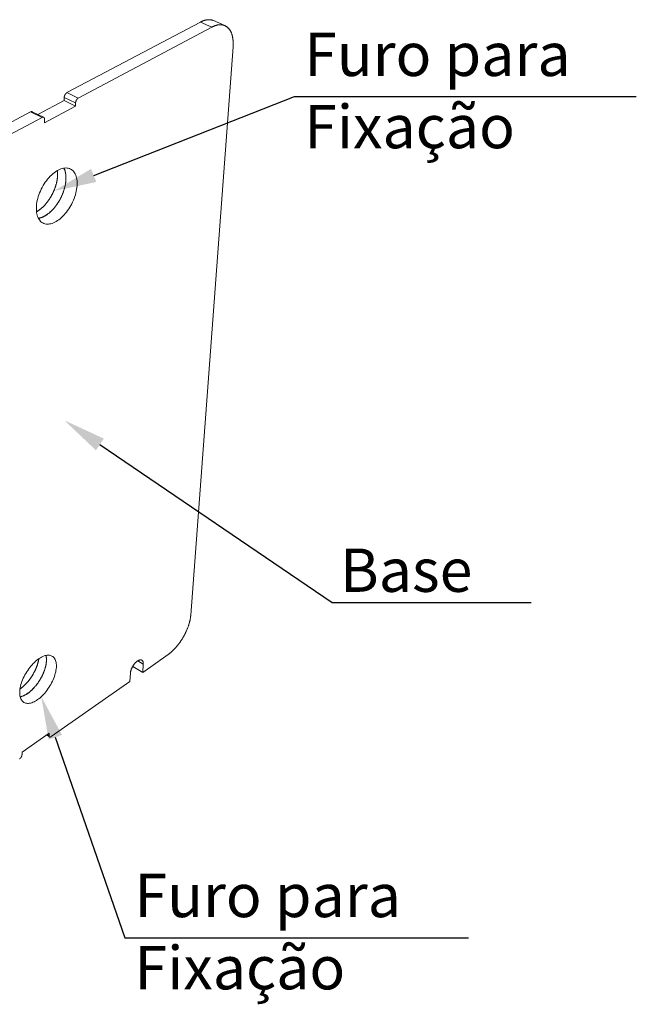
# Model space of a CAD drawing. Units: millimetres. Extents: x 701 to 1153, y 700 to 999.
# Drawn here: x 1024 to 1057, y 906 to 959 of the extents above; entities that cross this region are included whole.
import ezdxf
from ezdxf import colors
from ezdxf.entities.mleader import LeaderData, LeaderLine
from ezdxf.math import Vec2, Vec3

# ---------------------------------------------------------------- set-up
doc = ezdxf.new("R2010")
doc.units = ezdxf.units.MM
doc.styles.get("Standard").update_dxf_attribs({"font": 'Arial.ttf'})

msp = doc.modelspace()

# ---------------------------------------------------------------- linework, layer by layer
at = {"linetype": 'Continuous', "lineweight": 0, "extrusion": (-7.77156e-16, 0.816497, 0.57735)}
for p, q in [((1034.129, 958.821), (1026.975, 955.04)), ((1027.584, 954.748), (1034.735, 958.55)), ((1034.735, 958.55), (1034.129, 958.821)), ((1035.435, 958.627), (1034.831, 958.896)), ((1035.874, 957.501), (1033.604, 927.058)), ((1026.823, 954.612), (1026.83, 954.789)), ((1026.83, 954.789), (1027.438, 954.497)), ((1027.584, 954.748), (1026.975, 955.04)), ((1025.423, 953.869), (1026.823, 954.612)), ((1027.431, 954.319), (1025.767, 953.431)), ((1027.431, 954.319), (1026.823, 954.612)), ((1027.438, 954.497), (1027.431, 954.319)), ((1025.03, 954.012), (1017.152, 949.848)), ((1017.762, 949.526), (1025.639, 953.714)), ((1025.03, 954.012), (1025.639, 953.714)), ((1025.725, 953.722), (1025.115, 954.019)), ((1025.767, 953.431), (1025.773, 953.61)), ((1032.39, 924.956), (1031.034, 924.003)), ((1030.513, 924.322), (1030.515, 924.354)), ((1031.034, 924.003), (1030.513, 924.322)), ((1031.063, 924.448), (1030.773, 924.625)), ((1031.063, 924.448), (1031.034, 924.003)), ((1030.349, 923.522), (1030.376, 923.968)), ((1030.349, 923.522), (1026.131, 920.561)), ((1024.572, 919.726), (1026.023, 920.743)), ((1026.042, 920.544), (1025.883, 920.645)), ((1026.017, 920.61), (1025.92, 920.672)), ((1026.023, 920.743), (1026.017, 920.61)), ((1024.567, 919.593), (1024.572, 919.726))]:
    msp.add_line(p, q, dxfattribs=at)
at = {"linetype": 'Continuous', "lineweight": 0}
for points in [[(1034.831, 958.896), (1034.824, 958.898), (1034.818, 958.901), (1034.812, 958.904), (1034.806, 958.906), (1034.799, 958.909), (1034.793, 958.911), (1034.787, 958.913), (1034.78, 958.915), (1034.774, 958.917), (1034.767, 958.92), (1034.761, 958.922), (1034.754, 958.923), (1034.747, 958.925), (1034.741, 958.927), (1034.734, 958.929), (1034.728, 958.93), (1034.721, 958.932), (1034.714, 958.933), (1034.707, 958.935), (1034.701, 958.936), (1034.694, 958.937), (1034.687, 958.938), (1034.68, 958.939), (1034.673, 958.941), (1034.666, 958.941), (1034.659, 958.942), (1034.652, 958.943), (1034.645, 958.944), (1034.638, 958.944), (1034.631, 958.945), (1034.624, 958.945), (1034.617, 958.946), (1034.61, 958.946), (1034.602, 958.946), (1034.595, 958.947), (1034.588, 958.947), (1034.581, 958.947), (1034.573, 958.947), (1034.566, 958.947), (1034.559, 958.946), (1034.552, 958.946), (1034.544, 958.946), (1034.537, 958.945), (1034.529, 958.945), (1034.522, 958.944), (1034.514, 958.944), (1034.507, 958.943), (1034.499, 958.942), (1034.492, 958.941), (1034.484, 958.94), (1034.477, 958.939), (1034.469, 958.938), (1034.462, 958.937), (1034.454, 958.936), (1034.446, 958.935), (1034.439, 958.933), (1034.431, 958.932), (1034.423, 958.93), (1034.416, 958.929), (1034.408, 958.927), (1034.4, 958.925), (1034.393, 958.923), (1034.385, 958.921), (1034.377, 958.919), (1034.369, 958.917), (1034.361, 958.915), (1034.353, 958.913), (1034.346, 958.911), (1034.338, 958.908), (1034.33, 958.906), (1034.322, 958.903), (1034.314, 958.901), (1034.306, 958.898), (1034.298, 958.895), (1034.29, 958.892), (1034.282, 958.89), (1034.274, 958.887), (1034.266, 958.884), (1034.258, 958.88), (1034.25, 958.877), (1034.242, 958.874), (1034.234, 958.871), (1034.226, 958.867), (1034.218, 958.864), (1034.21, 958.86), (1034.202, 958.857), (1034.194, 958.853), (1034.186, 958.849), (1034.178, 958.845), (1034.17, 958.842), (1034.162, 958.838), (1034.154, 958.834), (1034.146, 958.829), (1034.137, 958.825), (1034.129, 958.821)], [(1034.735, 958.55), (1034.756, 958.561), (1034.777, 958.572), (1034.798, 958.582), (1034.819, 958.591), (1034.84, 958.6), (1034.861, 958.609), (1034.882, 958.617), (1034.902, 958.625), (1034.923, 958.632), (1034.943, 958.638), (1034.964, 958.644), (1034.984, 958.65), (1035.004, 958.655), (1035.024, 958.659), (1035.044, 958.663), (1035.064, 958.667), (1035.084, 958.67), (1035.103, 958.672), (1035.123, 958.674), (1035.142, 958.676), (1035.161, 958.677), (1035.18, 958.677), (1035.199, 958.677), (1035.217, 958.677), (1035.236, 958.676), (1035.254, 958.674), (1035.272, 958.672), (1035.29, 958.669), (1035.308, 958.666), (1035.325, 958.663), (1035.343, 958.659), (1035.36, 958.654), (1035.377, 958.649), (1035.393, 958.643), (1035.41, 958.637), (1035.426, 958.631), (1035.442, 958.624), (1035.458, 958.616), (1035.474, 958.608), (1035.489, 958.599), (1035.504, 958.59), (1035.519, 958.581), (1035.533, 958.571), (1035.548, 958.56), (1035.562, 958.549), (1035.576, 958.538), (1035.589, 958.526), (1035.602, 958.514), (1035.615, 958.501), (1035.628, 958.488), (1035.641, 958.474), (1035.653, 958.46), (1035.665, 958.445), (1035.676, 958.43), (1035.687, 958.415), (1035.698, 958.399), (1035.709, 958.382), (1035.719, 958.366), (1035.73, 958.349), (1035.739, 958.331), (1035.749, 958.313), (1035.758, 958.295), (1035.767, 958.276), (1035.775, 958.257), (1035.783, 958.237), (1035.791, 958.217), (1035.799, 958.197), (1035.806, 958.176), (1035.813, 958.155), (1035.82, 958.134), (1035.826, 958.112), (1035.832, 958.09), (1035.837, 958.067), (1035.843, 958.044), (1035.847, 958.021), (1035.852, 957.998), (1035.856, 957.974), (1035.86, 957.95), (1035.864, 957.926), (1035.867, 957.901), (1035.87, 957.876), (1035.872, 957.851), (1035.874, 957.826), (1035.876, 957.8), (1035.878, 957.774), (1035.879, 957.748), (1035.88, 957.721), (1035.88, 957.694), (1035.88, 957.667), (1035.88, 957.64), (1035.88, 957.613), (1035.879, 957.585), (1035.877, 957.557), (1035.876, 957.529), (1035.874, 957.501)], [(1026.975, 955.04), (1026.972, 955.038), (1026.97, 955.037), (1026.968, 955.036), (1026.966, 955.034), (1026.963, 955.033), (1026.961, 955.032), (1026.959, 955.03), (1026.957, 955.028), (1026.954, 955.027), (1026.952, 955.025), (1026.95, 955.024), (1026.947, 955.022), (1026.945, 955.02), (1026.943, 955.018), (1026.941, 955.016), (1026.938, 955.014), (1026.936, 955.012), (1026.934, 955.01), (1026.932, 955.008), (1026.93, 955.006), (1026.927, 955.004), (1026.925, 955.002), (1026.923, 955), (1026.921, 954.998), (1026.919, 954.995), (1026.917, 954.993), (1026.915, 954.991), (1026.913, 954.988), (1026.91, 954.986), (1026.908, 954.984), (1026.906, 954.981), (1026.904, 954.979), (1026.902, 954.976), (1026.9, 954.973), (1026.898, 954.971), (1026.896, 954.968), (1026.894, 954.966), (1026.892, 954.963), (1026.891, 954.96), (1026.889, 954.957), (1026.887, 954.955), (1026.885, 954.952), (1026.883, 954.949), (1026.881, 954.946), (1026.88, 954.943), (1026.878, 954.94), (1026.876, 954.938), (1026.874, 954.935), (1026.873, 954.932), (1026.871, 954.929), (1026.87, 954.926), (1026.868, 954.923), (1026.866, 954.92), (1026.865, 954.917), (1026.863, 954.914), (1026.862, 954.911), (1026.86, 954.907), (1026.859, 954.904), (1026.858, 954.901), (1026.856, 954.898), (1026.855, 954.895), (1026.854, 954.892), (1026.852, 954.889), (1026.851, 954.886), (1026.85, 954.882), (1026.849, 954.879), (1026.848, 954.876), (1026.847, 954.873), (1026.846, 954.87), (1026.844, 954.867), (1026.843, 954.863), (1026.842, 954.86), (1026.842, 954.857), (1026.841, 954.854), (1026.84, 954.851), (1026.839, 954.848), (1026.838, 954.844), (1026.837, 954.841), (1026.837, 954.838), (1026.836, 954.835), (1026.835, 954.832), (1026.835, 954.829), (1026.834, 954.826), (1026.834, 954.822), (1026.833, 954.819), (1026.833, 954.816), (1026.832, 954.813), (1026.832, 954.81), (1026.831, 954.807), (1026.831, 954.804), (1026.831, 954.801), (1026.831, 954.798), (1026.83, 954.795), (1026.83, 954.792), (1026.83, 954.789)], [(1027.438, 954.497), (1027.439, 954.5), (1027.439, 954.503), (1027.439, 954.506), (1027.439, 954.509), (1027.44, 954.512), (1027.44, 954.515), (1027.44, 954.518), (1027.441, 954.521), (1027.441, 954.524), (1027.442, 954.527), (1027.442, 954.53), (1027.443, 954.533), (1027.443, 954.536), (1027.444, 954.54), (1027.444, 954.543), (1027.445, 954.546), (1027.446, 954.549), (1027.447, 954.552), (1027.447, 954.555), (1027.448, 954.559), (1027.449, 954.562), (1027.45, 954.565), (1027.451, 954.568), (1027.452, 954.571), (1027.453, 954.574), (1027.454, 954.578), (1027.455, 954.581), (1027.456, 954.584), (1027.457, 954.587), (1027.459, 954.59), (1027.46, 954.594), (1027.461, 954.597), (1027.462, 954.6), (1027.464, 954.603), (1027.465, 954.606), (1027.466, 954.609), (1027.468, 954.612), (1027.469, 954.615), (1027.471, 954.619), (1027.472, 954.622), (1027.474, 954.625), (1027.475, 954.628), (1027.477, 954.631), (1027.478, 954.634), (1027.48, 954.637), (1027.482, 954.64), (1027.483, 954.643), (1027.485, 954.646), (1027.487, 954.649), (1027.488, 954.651), (1027.49, 954.654), (1027.492, 954.657), (1027.494, 954.66), (1027.496, 954.663), (1027.497, 954.666), (1027.499, 954.668), (1027.501, 954.671), (1027.503, 954.674), (1027.505, 954.676), (1027.507, 954.679), (1027.509, 954.682), (1027.511, 954.684), (1027.513, 954.687), (1027.515, 954.689), (1027.517, 954.692), (1027.519, 954.694), (1027.521, 954.697), (1027.523, 954.699), (1027.525, 954.701), (1027.528, 954.704), (1027.53, 954.706), (1027.532, 954.708), (1027.534, 954.71), (1027.536, 954.713), (1027.538, 954.715), (1027.541, 954.717), (1027.543, 954.719), (1027.545, 954.721), (1027.547, 954.723), (1027.55, 954.725), (1027.552, 954.727), (1027.554, 954.728), (1027.556, 954.73), (1027.559, 954.732), (1027.561, 954.734), (1027.563, 954.735), (1027.565, 954.737), (1027.568, 954.738), (1027.57, 954.74), (1027.572, 954.741), (1027.574, 954.743), (1027.577, 954.744), (1027.579, 954.746), (1027.581, 954.747), (1027.584, 954.748)], [(1025.115, 954.019), (1025.115, 954.02), (1025.114, 954.02), (1025.113, 954.021), (1025.112, 954.021), (1025.112, 954.021), (1025.111, 954.021), (1025.11, 954.022), (1025.109, 954.022), (1025.108, 954.022), (1025.108, 954.023), (1025.107, 954.023), (1025.106, 954.023), (1025.105, 954.023), (1025.104, 954.024), (1025.104, 954.024), (1025.103, 954.024), (1025.102, 954.024), (1025.101, 954.025), (1025.1, 954.025), (1025.1, 954.025), (1025.099, 954.025), (1025.098, 954.025), (1025.097, 954.025), (1025.096, 954.026), (1025.095, 954.026), (1025.095, 954.026), (1025.094, 954.026), (1025.093, 954.026), (1025.092, 954.026), (1025.091, 954.026), (1025.09, 954.026), (1025.089, 954.026), (1025.088, 954.026), (1025.088, 954.026), (1025.087, 954.027), (1025.086, 954.027), (1025.085, 954.027), (1025.084, 954.027), (1025.083, 954.027), (1025.082, 954.027), (1025.081, 954.027), (1025.08, 954.027), (1025.08, 954.027), (1025.079, 954.026), (1025.078, 954.026), (1025.077, 954.026), (1025.076, 954.026), (1025.075, 954.026), (1025.074, 954.026), (1025.073, 954.026), (1025.072, 954.026), (1025.071, 954.026), (1025.07, 954.026), (1025.07, 954.026), (1025.069, 954.025), (1025.068, 954.025), (1025.067, 954.025), (1025.066, 954.025), (1025.065, 954.025), (1025.064, 954.024), (1025.063, 954.024), (1025.062, 954.024), (1025.061, 954.024), (1025.06, 954.024), (1025.059, 954.023), (1025.058, 954.023), (1025.057, 954.023), (1025.056, 954.023), (1025.055, 954.022), (1025.054, 954.022), (1025.053, 954.022), (1025.052, 954.021), (1025.051, 954.021), (1025.051, 954.021), (1025.05, 954.02), (1025.049, 954.02), (1025.048, 954.02), (1025.047, 954.019), (1025.046, 954.019), (1025.045, 954.019), (1025.044, 954.018), (1025.043, 954.018), (1025.042, 954.017), (1025.041, 954.017), (1025.04, 954.017), (1025.039, 954.016), (1025.038, 954.016), (1025.037, 954.015), (1025.036, 954.015), (1025.035, 954.014), (1025.034, 954.014), (1025.033, 954.013), (1025.032, 954.013), (1025.031, 954.012), (1025.03, 954.012)], [(1025.639, 953.714), (1025.642, 953.716), (1025.644, 953.717), (1025.646, 953.718), (1025.649, 953.719), (1025.651, 953.72), (1025.653, 953.721), (1025.656, 953.722), (1025.658, 953.723), (1025.66, 953.724), (1025.662, 953.724), (1025.665, 953.725), (1025.667, 953.726), (1025.669, 953.726), (1025.671, 953.727), (1025.674, 953.727), (1025.676, 953.728), (1025.678, 953.728), (1025.68, 953.728), (1025.682, 953.729), (1025.685, 953.729), (1025.687, 953.729), (1025.689, 953.729), (1025.691, 953.729), (1025.693, 953.729), (1025.695, 953.729), (1025.697, 953.729), (1025.699, 953.729), (1025.701, 953.729), (1025.703, 953.729), (1025.705, 953.728), (1025.707, 953.728), (1025.709, 953.728), (1025.711, 953.727), (1025.713, 953.727), (1025.715, 953.726), (1025.717, 953.725), (1025.719, 953.725), (1025.721, 953.724), (1025.722, 953.723), (1025.724, 953.722), (1025.726, 953.722), (1025.728, 953.721), (1025.729, 953.72), (1025.731, 953.719), (1025.733, 953.718), (1025.734, 953.716), (1025.736, 953.715), (1025.737, 953.714), (1025.739, 953.713), (1025.74, 953.711), (1025.742, 953.71), (1025.743, 953.709), (1025.745, 953.707), (1025.746, 953.706), (1025.748, 953.704), (1025.749, 953.703), (1025.75, 953.701), (1025.751, 953.699), (1025.753, 953.697), (1025.754, 953.696), (1025.755, 953.694), (1025.756, 953.692), (1025.757, 953.69), (1025.758, 953.688), (1025.759, 953.686), (1025.76, 953.684), (1025.761, 953.682), (1025.762, 953.68), (1025.763, 953.678), (1025.764, 953.676), (1025.765, 953.673), (1025.766, 953.671), (1025.766, 953.669), (1025.767, 953.666), (1025.768, 953.664), (1025.768, 953.662), (1025.769, 953.659), (1025.769, 953.657), (1025.77, 953.654), (1025.77, 953.652), (1025.771, 953.649), (1025.771, 953.646), (1025.772, 953.644), (1025.772, 953.641), (1025.772, 953.638), (1025.773, 953.636), (1025.773, 953.633), (1025.773, 953.63), (1025.773, 953.627), (1025.773, 953.624), (1025.773, 953.622), (1025.773, 953.619), (1025.773, 953.616), (1025.773, 953.613), (1025.773, 953.61)], [(1026.809, 951), (1026.821, 950.976), (1026.832, 950.952), (1026.843, 950.927), (1026.853, 950.902), (1026.862, 950.876), (1026.871, 950.849), (1026.879, 950.821), (1026.886, 950.793), (1026.893, 950.764), (1026.899, 950.735), (1026.904, 950.704), (1026.909, 950.674), (1026.913, 950.643), (1026.916, 950.611), (1026.919, 950.579), (1026.921, 950.546), (1026.922, 950.513), (1026.923, 950.479), (1026.922, 950.445), (1026.921, 950.411), (1026.92, 950.376), (1026.918, 950.341), (1026.915, 950.306), (1026.911, 950.27), (1026.907, 950.234), (1026.902, 950.197), (1026.896, 950.161), (1026.89, 950.124), (1026.883, 950.087), (1026.875, 950.05), (1026.867, 950.012), (1026.858, 949.975), (1026.848, 949.937), (1026.838, 949.9), (1026.827, 949.862), (1026.815, 949.824), (1026.803, 949.787), (1026.79, 949.749), (1026.777, 949.711), (1026.763, 949.674), (1026.748, 949.636), (1026.733, 949.599), (1026.717, 949.561), (1026.701, 949.524), (1026.684, 949.487), (1026.667, 949.451), (1026.649, 949.414), (1026.63, 949.378), (1026.611, 949.342), (1026.592, 949.306), (1026.572, 949.271), (1026.552, 949.236), (1026.531, 949.201), (1026.509, 949.167), (1026.488, 949.133), (1026.466, 949.099), (1026.443, 949.066), (1026.42, 949.034), (1026.397, 949.002), (1026.373, 948.97), (1026.349, 948.939), (1026.325, 948.908), (1026.3, 948.878), (1026.275, 948.849), (1026.25, 948.82), (1026.224, 948.792), (1026.199, 948.765), (1026.173, 948.738), (1026.147, 948.712), (1026.12, 948.686), (1026.094, 948.662), (1026.067, 948.638), (1026.04, 948.614), (1026.013, 948.592), (1025.986, 948.57), (1025.958, 948.549), (1025.931, 948.529), (1025.904, 948.509), (1025.876, 948.491), (1025.849, 948.473), (1025.821, 948.456), (1025.794, 948.44), (1025.766, 948.425), (1025.739, 948.411), (1025.711, 948.397), (1025.684, 948.385), (1025.657, 948.373), (1025.629, 948.363), (1025.602, 948.353), (1025.576, 948.344), (1025.549, 948.336), (1025.522, 948.329), (1025.496, 948.323), (1025.47, 948.318), (1025.444, 948.314)], [(1026.921, 950.402), (1026.921, 950.409), (1026.922, 950.416), (1026.922, 950.424), (1026.922, 950.431), (1026.922, 950.438), (1026.922, 950.446), (1026.922, 950.453), (1026.923, 950.46), (1026.923, 950.468), (1026.923, 950.475), (1026.923, 950.482), (1026.922, 950.489), (1026.922, 950.496), (1026.922, 950.504), (1026.922, 950.511), (1026.922, 950.518), (1026.922, 950.525), (1026.921, 950.532), (1026.921, 950.539), (1026.921, 950.546), (1026.92, 950.553), (1026.92, 950.56), (1026.92, 950.567), (1026.919, 950.574), (1026.919, 950.581), (1026.918, 950.588), (1026.918, 950.595), (1026.917, 950.602), (1026.917, 950.608), (1026.916, 950.615), (1026.915, 950.622), (1026.915, 950.629), (1026.914, 950.636), (1026.913, 950.642), (1026.912, 950.649), (1026.911, 950.656), (1026.911, 950.662), (1026.91, 950.669), (1026.909, 950.675), (1026.908, 950.682), (1026.907, 950.689), (1026.906, 950.695), (1026.905, 950.702), (1026.904, 950.708), (1026.903, 950.715), (1026.902, 950.721), (1026.9, 950.727), (1026.899, 950.734), (1026.898, 950.74), (1026.897, 950.746), (1026.895, 950.753), (1026.894, 950.759), (1026.893, 950.765), (1026.891, 950.771), (1026.89, 950.778), (1026.889, 950.784), (1026.887, 950.79), (1026.886, 950.796), (1026.884, 950.802), (1026.882, 950.808), (1026.881, 950.814), (1026.879, 950.82), (1026.878, 950.826), (1026.876, 950.832), (1026.874, 950.838), (1026.872, 950.844), (1026.871, 950.849), (1026.869, 950.855), (1026.867, 950.861), (1026.865, 950.867), (1026.863, 950.872), (1026.861, 950.878), (1026.859, 950.884), (1026.857, 950.889), (1026.855, 950.895), (1026.853, 950.9), (1026.851, 950.906), (1026.849, 950.911), (1026.847, 950.917), (1026.845, 950.922), (1026.843, 950.928), (1026.84, 950.933), (1026.838, 950.938), (1026.836, 950.944), (1026.834, 950.949), (1026.831, 950.954), (1026.829, 950.959), (1026.826, 950.965), (1026.824, 950.97), (1026.822, 950.975), (1026.819, 950.98), (1026.817, 950.985), (1026.814, 950.99), (1026.811, 950.995), (1026.809, 951)], [(1025.344, 948.664), (1025.362, 948.674), (1025.38, 948.684), (1025.398, 948.695), (1025.416, 948.707), (1025.434, 948.718), (1025.452, 948.73), (1025.47, 948.743), (1025.487, 948.755), (1025.505, 948.768), (1025.523, 948.782), (1025.541, 948.795), (1025.559, 948.809), (1025.576, 948.824), (1025.594, 948.838), (1025.612, 948.853), (1025.629, 948.869), (1025.646, 948.884), (1025.664, 948.9), (1025.681, 948.917), (1025.698, 948.933), (1025.715, 948.95), (1025.733, 948.967), (1025.749, 948.985), (1025.766, 949.002), (1025.783, 949.02), (1025.8, 949.038), (1025.816, 949.057), (1025.833, 949.076), (1025.849, 949.095), (1025.865, 949.114), (1025.881, 949.134), (1025.897, 949.153), (1025.913, 949.173), (1025.928, 949.194), (1025.944, 949.214), (1025.959, 949.235), (1025.974, 949.256), (1025.989, 949.277), (1026.004, 949.298), (1026.019, 949.32), (1026.033, 949.341), (1026.048, 949.363), (1026.062, 949.385), (1026.076, 949.408), (1026.09, 949.43), (1026.103, 949.453), (1026.117, 949.475), (1026.13, 949.498), (1026.143, 949.521), (1026.155, 949.544), (1026.168, 949.568), (1026.18, 949.591), (1026.193, 949.614), (1026.205, 949.638), (1026.216, 949.662), (1026.228, 949.686), (1026.239, 949.71), (1026.25, 949.734), (1026.261, 949.758), (1026.272, 949.782), (1026.282, 949.806), (1026.292, 949.831), (1026.302, 949.855), (1026.311, 949.879), (1026.321, 949.904), (1026.33, 949.928), (1026.339, 949.953), (1026.347, 949.977), (1026.356, 950.002), (1026.364, 950.027), (1026.372, 950.051), (1026.379, 950.076), (1026.386, 950.1), (1026.393, 950.125), (1026.4, 950.149), (1026.407, 950.174), (1026.413, 950.198), (1026.419, 950.223), (1026.424, 950.247), (1026.43, 950.271), (1026.435, 950.296), (1026.44, 950.32), (1026.444, 950.344), (1026.448, 950.368), (1026.452, 950.392), (1026.456, 950.416), (1026.459, 950.439), (1026.462, 950.463), (1026.465, 950.486), (1026.468, 950.51), (1026.47, 950.533), (1026.472, 950.556), (1026.473, 950.579), (1026.475, 950.602), (1026.476, 950.625)], [(1026.476, 950.625), (1026.476, 950.627), (1026.476, 950.63), (1026.476, 950.633), (1026.476, 950.636), (1026.476, 950.638), (1026.476, 950.641), (1026.476, 950.644), (1026.476, 950.647), (1026.476, 950.649), (1026.476, 950.652), (1026.477, 950.655), (1026.477, 950.657), (1026.477, 950.66), (1026.477, 950.663), (1026.477, 950.665), (1026.477, 950.668), (1026.477, 950.671), (1026.477, 950.674), (1026.477, 950.676), (1026.477, 950.679), (1026.477, 950.682), (1026.477, 950.684), (1026.477, 950.687), (1026.477, 950.69), (1026.477, 950.692), (1026.477, 950.695), (1026.477, 950.698), (1026.477, 950.7), (1026.477, 950.703), (1026.477, 950.706), (1026.477, 950.708), (1026.477, 950.711), (1026.477, 950.714), (1026.477, 950.716), (1026.477, 950.719), (1026.477, 950.722), (1026.477, 950.724), (1026.477, 950.727), (1026.476, 950.73), (1026.476, 950.732), (1026.476, 950.735), (1026.476, 950.737), (1026.476, 950.74), (1026.476, 950.743), (1026.476, 950.745), (1026.476, 950.748), (1026.476, 950.751), (1026.476, 950.753), (1026.476, 950.756), (1026.476, 950.758), (1026.475, 950.761), (1026.475, 950.764), (1026.475, 950.766), (1026.475, 950.769), (1026.475, 950.771), (1026.475, 950.774), (1026.475, 950.777), (1026.475, 950.779), (1026.474, 950.782), (1026.474, 950.784), (1026.474, 950.787), (1026.474, 950.79), (1026.474, 950.792), (1026.474, 950.795), (1026.473, 950.797), (1026.473, 950.8), (1026.473, 950.802), (1026.473, 950.805), (1026.473, 950.807), (1026.472, 950.81), (1026.472, 950.813), (1026.472, 950.815), (1026.472, 950.818), (1026.472, 950.82), (1026.471, 950.823), (1026.471, 950.825), (1026.471, 950.828), (1026.471, 950.83), (1026.471, 950.833), (1026.47, 950.835), (1026.47, 950.838), (1026.47, 950.84), (1026.47, 950.843), (1026.469, 950.845), (1026.469, 950.848), (1026.469, 950.85), (1026.468, 950.853), (1026.468, 950.855), (1026.468, 950.858), (1026.468, 950.86), (1026.467, 950.863), (1026.467, 950.865), (1026.467, 950.868), (1026.466, 950.87), (1026.466, 950.873)], [(1025.444, 948.314), (1025.464, 948.317), (1025.485, 948.321), (1025.505, 948.325), (1025.526, 948.33), (1025.547, 948.335), (1025.568, 948.342), (1025.589, 948.348), (1025.61, 948.355), (1025.632, 948.363), (1025.653, 948.372), (1025.674, 948.381), (1025.696, 948.39), (1025.717, 948.4), (1025.739, 948.411), (1025.761, 948.422), (1025.782, 948.434), (1025.804, 948.446), (1025.825, 948.459), (1025.847, 948.472), (1025.869, 948.486), (1025.89, 948.5), (1025.912, 948.515), (1025.934, 948.531), (1025.955, 948.547), (1025.977, 948.563), (1025.998, 948.58), (1026.019, 948.597), (1026.041, 948.615), (1026.062, 948.633), (1026.083, 948.652), (1026.104, 948.671), (1026.125, 948.691), (1026.145, 948.711), (1026.166, 948.731), (1026.187, 948.752), (1026.207, 948.774), (1026.227, 948.795), (1026.247, 948.817), (1026.267, 948.84), (1026.287, 948.863), (1026.306, 948.886), (1026.326, 948.91), (1026.345, 948.934), (1026.364, 948.958), (1026.383, 948.982), (1026.401, 949.007), (1026.419, 949.033), (1026.438, 949.058), (1026.455, 949.084), (1026.473, 949.11), (1026.49, 949.137), (1026.507, 949.163), (1026.524, 949.19), (1026.541, 949.217), (1026.557, 949.245), (1026.573, 949.272), (1026.589, 949.3), (1026.604, 949.328), (1026.619, 949.357), (1026.634, 949.385), (1026.648, 949.413), (1026.663, 949.442), (1026.676, 949.471), (1026.69, 949.5), (1026.703, 949.529), (1026.716, 949.558), (1026.728, 949.588), (1026.74, 949.617), (1026.752, 949.647), (1026.764, 949.676), (1026.775, 949.706), (1026.785, 949.735), (1026.796, 949.765), (1026.806, 949.795), (1026.815, 949.824), (1026.824, 949.854), (1026.833, 949.884), (1026.841, 949.913), (1026.849, 949.943), (1026.857, 949.972), (1026.864, 950.002), (1026.871, 950.031), (1026.877, 950.061), (1026.883, 950.09), (1026.889, 950.119), (1026.894, 950.148), (1026.899, 950.177), (1026.903, 950.206), (1026.907, 950.234), (1026.91, 950.263), (1026.913, 950.291), (1026.916, 950.319), (1026.918, 950.347), (1026.92, 950.374), (1026.921, 950.402)], [(1033.604, 927.058), (1033.603, 927.036), (1033.6, 927.014), (1033.598, 926.991), (1033.595, 926.969), (1033.592, 926.946), (1033.589, 926.923), (1033.585, 926.9), (1033.582, 926.876), (1033.577, 926.853), (1033.573, 926.829), (1033.568, 926.805), (1033.563, 926.782), (1033.558, 926.757), (1033.552, 926.733), (1033.546, 926.709), (1033.54, 926.685), (1033.533, 926.66), (1033.526, 926.635), (1033.519, 926.611), (1033.512, 926.586), (1033.504, 926.561), (1033.496, 926.536), (1033.488, 926.511), (1033.48, 926.486), (1033.471, 926.461), (1033.462, 926.436), (1033.453, 926.41), (1033.443, 926.385), (1033.433, 926.36), (1033.423, 926.334), (1033.413, 926.309), (1033.402, 926.284), (1033.392, 926.258), (1033.381, 926.233), (1033.369, 926.208), (1033.358, 926.183), (1033.346, 926.157), (1033.334, 926.132), (1033.322, 926.107), (1033.309, 926.082), (1033.296, 926.057), (1033.284, 926.032), (1033.27, 926.007), (1033.257, 925.982), (1033.244, 925.957), (1033.23, 925.932), (1033.216, 925.908), (1033.202, 925.883), (1033.187, 925.859), (1033.173, 925.834), (1033.158, 925.81), (1033.143, 925.786), (1033.128, 925.762), (1033.113, 925.738), (1033.097, 925.715), (1033.082, 925.691), (1033.066, 925.668), (1033.05, 925.645), (1033.034, 925.622), (1033.018, 925.599), (1033.001, 925.576), (1032.985, 925.554), (1032.968, 925.532), (1032.951, 925.51), (1032.934, 925.488), (1032.917, 925.466), (1032.9, 925.445), (1032.883, 925.424), (1032.866, 925.403), (1032.848, 925.382), (1032.83, 925.361), (1032.813, 925.341), (1032.795, 925.321), (1032.777, 925.302), (1032.759, 925.282), (1032.741, 925.263), (1032.723, 925.244), (1032.705, 925.225), (1032.687, 925.207), (1032.668, 925.189), (1032.65, 925.171), (1032.632, 925.154), (1032.613, 925.136), (1032.595, 925.12), (1032.576, 925.103), (1032.558, 925.087), (1032.539, 925.071), (1032.521, 925.055), (1032.502, 925.04), (1032.483, 925.025), (1032.465, 925.01), (1032.446, 924.996), (1032.428, 924.982), (1032.409, 924.969), (1032.39, 924.956)], [(1024.46, 923.117), (1024.474, 923.127), (1024.489, 923.138), (1024.504, 923.148), (1024.519, 923.159), (1024.534, 923.17), (1024.549, 923.182), (1024.564, 923.194), (1024.579, 923.206), (1024.594, 923.218), (1024.608, 923.23), (1024.623, 923.243), (1024.638, 923.256), (1024.653, 923.269), (1024.667, 923.282), (1024.682, 923.295), (1024.696, 923.309), (1024.711, 923.323), (1024.726, 923.337), (1024.74, 923.351), (1024.754, 923.366), (1024.769, 923.381), (1024.783, 923.395), (1024.797, 923.411), (1024.811, 923.426), (1024.825, 923.441), (1024.839, 923.457), (1024.853, 923.473), (1024.867, 923.489), (1024.881, 923.505), (1024.894, 923.521), (1024.908, 923.538), (1024.921, 923.554), (1024.935, 923.571), (1024.948, 923.588), (1024.961, 923.605), (1024.974, 923.622), (1024.987, 923.639), (1025, 923.657), (1025.013, 923.674), (1025.025, 923.692), (1025.038, 923.71), (1025.05, 923.728), (1025.062, 923.746), (1025.075, 923.764), (1025.087, 923.782), (1025.098, 923.801), (1025.11, 923.819), (1025.122, 923.838), (1025.133, 923.856), (1025.144, 923.875), (1025.155, 923.894), (1025.166, 923.913), (1025.177, 923.932), (1025.188, 923.951), (1025.198, 923.97), (1025.209, 923.989), (1025.219, 924.008), (1025.229, 924.027), (1025.239, 924.047), (1025.248, 924.066), (1025.258, 924.085), (1025.267, 924.105), (1025.276, 924.124), (1025.285, 924.144), (1025.294, 924.163), (1025.303, 924.182), (1025.311, 924.202), (1025.319, 924.221), (1025.327, 924.241), (1025.335, 924.26), (1025.343, 924.28), (1025.35, 924.299), (1025.358, 924.319), (1025.365, 924.338), (1025.372, 924.357), (1025.378, 924.377), (1025.385, 924.396), (1025.391, 924.415), (1025.397, 924.435), (1025.403, 924.454), (1025.409, 924.473), (1025.414, 924.492), (1025.419, 924.511), (1025.424, 924.53), (1025.429, 924.549), (1025.434, 924.568), (1025.438, 924.586), (1025.442, 924.605), (1025.446, 924.623), (1025.45, 924.642), (1025.453, 924.66), (1025.457, 924.678), (1025.46, 924.697), (1025.463, 924.715), (1025.465, 924.733)], [(1025.85, 924.91), (1025.855, 924.889), (1025.86, 924.867), (1025.864, 924.845), (1025.867, 924.822), (1025.87, 924.799), (1025.873, 924.776), (1025.875, 924.752), (1025.876, 924.727), (1025.877, 924.702), (1025.877, 924.677), (1025.877, 924.651), (1025.876, 924.625), (1025.874, 924.598), (1025.872, 924.572), (1025.87, 924.544), (1025.867, 924.517), (1025.863, 924.489), (1025.859, 924.461), (1025.854, 924.433), (1025.849, 924.404), (1025.843, 924.375), (1025.837, 924.346), (1025.83, 924.317), (1025.822, 924.287), (1025.815, 924.258), (1025.806, 924.228), (1025.797, 924.198), (1025.788, 924.168), (1025.778, 924.138), (1025.767, 924.107), (1025.756, 924.077), (1025.745, 924.046), (1025.733, 924.016), (1025.721, 923.985), (1025.708, 923.955), (1025.695, 923.924), (1025.681, 923.894), (1025.667, 923.863), (1025.652, 923.833), (1025.637, 923.803), (1025.622, 923.772), (1025.606, 923.742), (1025.589, 923.712), (1025.573, 923.683), (1025.556, 923.653), (1025.538, 923.623), (1025.521, 923.594), (1025.503, 923.565), (1025.484, 923.536), (1025.465, 923.507), (1025.446, 923.479), (1025.427, 923.451), (1025.407, 923.423), (1025.387, 923.396), (1025.367, 923.368), (1025.346, 923.342), (1025.325, 923.315), (1025.304, 923.289), (1025.283, 923.263), (1025.262, 923.238), (1025.24, 923.213), (1025.218, 923.188), (1025.196, 923.164), (1025.174, 923.14), (1025.151, 923.117), (1025.129, 923.095), (1025.106, 923.072), (1025.083, 923.051), (1025.06, 923.029), (1025.037, 923.009), (1025.014, 922.989), (1024.991, 922.969), (1024.968, 922.95), (1024.945, 922.931), (1024.921, 922.914), (1024.898, 922.896), (1024.875, 922.88), (1024.851, 922.863), (1024.828, 922.848), (1024.805, 922.833), (1024.782, 922.819), (1024.758, 922.805), (1024.735, 922.792), (1024.712, 922.78), (1024.689, 922.769), (1024.667, 922.758), (1024.644, 922.748), (1024.622, 922.738), (1024.599, 922.729), (1024.577, 922.721), (1024.555, 922.714), (1024.533, 922.707), (1024.511, 922.701), (1024.49, 922.696), (1024.469, 922.691)], [(1025.876, 924.63), (1025.876, 924.633), (1025.876, 924.636), (1025.876, 924.64), (1025.876, 924.643), (1025.876, 924.646), (1025.877, 924.649), (1025.877, 924.653), (1025.877, 924.656), (1025.877, 924.659), (1025.877, 924.662), (1025.877, 924.665), (1025.877, 924.669), (1025.877, 924.672), (1025.877, 924.675), (1025.877, 924.678), (1025.877, 924.681), (1025.877, 924.684), (1025.877, 924.688), (1025.877, 924.691), (1025.877, 924.694), (1025.877, 924.697), (1025.877, 924.7), (1025.877, 924.703), (1025.877, 924.706), (1025.877, 924.71), (1025.876, 924.713), (1025.876, 924.716), (1025.876, 924.719), (1025.876, 924.722), (1025.876, 924.725), (1025.876, 924.728), (1025.876, 924.731), (1025.876, 924.734), (1025.875, 924.737), (1025.875, 924.74), (1025.875, 924.743), (1025.875, 924.746), (1025.875, 924.749), (1025.875, 924.752), (1025.874, 924.755), (1025.874, 924.758), (1025.874, 924.761), (1025.874, 924.764), (1025.873, 924.767), (1025.873, 924.77), (1025.873, 924.773), (1025.873, 924.776), (1025.872, 924.779), (1025.872, 924.782), (1025.872, 924.785), (1025.872, 924.788), (1025.871, 924.791), (1025.871, 924.794), (1025.871, 924.797), (1025.87, 924.8), (1025.87, 924.803), (1025.87, 924.806), (1025.869, 924.808), (1025.869, 924.811), (1025.868, 924.814), (1025.868, 924.817), (1025.868, 924.82), (1025.867, 924.823), (1025.867, 924.826), (1025.866, 924.828), (1025.866, 924.831), (1025.866, 924.834), (1025.865, 924.837), (1025.865, 924.84), (1025.864, 924.843), (1025.864, 924.845), (1025.863, 924.848), (1025.863, 924.851), (1025.862, 924.854), (1025.862, 924.856), (1025.861, 924.859), (1025.861, 924.862), (1025.86, 924.865), (1025.86, 924.867), (1025.859, 924.87), (1025.859, 924.873), (1025.858, 924.876), (1025.857, 924.878), (1025.857, 924.881), (1025.856, 924.884), (1025.856, 924.886), (1025.855, 924.889), (1025.854, 924.892), (1025.854, 924.894), (1025.853, 924.897), (1025.853, 924.9), (1025.852, 924.902), (1025.851, 924.905), (1025.851, 924.907), (1025.85, 924.91)], [(1030.376, 923.968), (1030.377, 923.981), (1030.378, 923.994), (1030.38, 924.008), (1030.382, 924.022), (1030.385, 924.036), (1030.388, 924.051), (1030.391, 924.065), (1030.394, 924.08), (1030.398, 924.095), (1030.403, 924.11), (1030.407, 924.125), (1030.412, 924.14), (1030.418, 924.155), (1030.423, 924.171), (1030.429, 924.186), (1030.435, 924.201), (1030.442, 924.217), (1030.449, 924.232), (1030.456, 924.248), (1030.464, 924.263), (1030.471, 924.278), (1030.48, 924.293), (1030.488, 924.308), (1030.496, 924.323), (1030.505, 924.338), (1030.514, 924.353), (1030.524, 924.368), (1030.533, 924.382), (1030.543, 924.396), (1030.553, 924.41), (1030.563, 924.424), (1030.573, 924.437), (1030.583, 924.451), (1030.594, 924.464), (1030.605, 924.476), (1030.615, 924.489), (1030.626, 924.501), (1030.637, 924.513), (1030.648, 924.524), (1030.66, 924.535), (1030.671, 924.546), (1030.682, 924.556), (1030.694, 924.566), (1030.705, 924.576), (1030.716, 924.585), (1030.728, 924.594), (1030.739, 924.602), (1030.751, 924.61), (1030.762, 924.618), (1030.773, 924.625), (1030.784, 924.631), (1030.796, 924.638), (1030.807, 924.643), (1030.818, 924.648), (1030.829, 924.653), (1030.839, 924.657), (1030.85, 924.661), (1030.86, 924.664), (1030.871, 924.667), (1030.881, 924.669), (1030.891, 924.671), (1030.901, 924.672), (1030.91, 924.673), (1030.92, 924.673), (1030.929, 924.673), (1030.938, 924.672), (1030.946, 924.671), (1030.955, 924.669), (1030.963, 924.666), (1030.971, 924.663), (1030.978, 924.66), (1030.986, 924.656), (1030.993, 924.652), (1031, 924.647), (1031.006, 924.642), (1031.012, 924.636), (1031.018, 924.63), (1031.024, 924.623), (1031.029, 924.616), (1031.034, 924.608), (1031.038, 924.6), (1031.042, 924.592), (1031.046, 924.583), (1031.049, 924.574), (1031.052, 924.564), (1031.055, 924.554), (1031.057, 924.544), (1031.059, 924.533), (1031.061, 924.522), (1031.062, 924.51), (1031.063, 924.498), (1031.064, 924.486), (1031.064, 924.474), (1031.063, 924.461), (1031.063, 924.448)], [(1024.469, 922.691), (1024.487, 922.695), (1024.506, 922.699), (1024.525, 922.704), (1024.544, 922.71), (1024.563, 922.716), (1024.583, 922.723), (1024.602, 922.73), (1024.622, 922.738), (1024.641, 922.746), (1024.661, 922.755), (1024.681, 922.765), (1024.701, 922.774), (1024.721, 922.785), (1024.741, 922.796), (1024.762, 922.807), (1024.782, 922.819), (1024.802, 922.831), (1024.823, 922.844), (1024.843, 922.858), (1024.863, 922.872), (1024.884, 922.886), (1024.904, 922.901), (1024.925, 922.916), (1024.945, 922.932), (1024.965, 922.948), (1024.986, 922.964), (1025.006, 922.981), (1025.026, 922.999), (1025.046, 923.017), (1025.067, 923.035), (1025.087, 923.054), (1025.107, 923.073), (1025.126, 923.092), (1025.146, 923.112), (1025.166, 923.132), (1025.185, 923.153), (1025.205, 923.174), (1025.224, 923.195), (1025.243, 923.216), (1025.262, 923.238), (1025.281, 923.261), (1025.3, 923.283), (1025.318, 923.306), (1025.337, 923.329), (1025.355, 923.352), (1025.373, 923.376), (1025.39, 923.4), (1025.408, 923.424), (1025.425, 923.448), (1025.442, 923.473), (1025.459, 923.498), (1025.475, 923.523), (1025.492, 923.548), (1025.508, 923.573), (1025.524, 923.599), (1025.539, 923.624), (1025.554, 923.65), (1025.569, 923.676), (1025.584, 923.702), (1025.598, 923.729), (1025.612, 923.755), (1025.626, 923.781), (1025.64, 923.808), (1025.653, 923.834), (1025.665, 923.861), (1025.678, 923.888), (1025.69, 923.914), (1025.702, 923.941), (1025.713, 923.968), (1025.724, 923.994), (1025.735, 924.021), (1025.746, 924.048), (1025.756, 924.075), (1025.765, 924.101), (1025.774, 924.128), (1025.783, 924.154), (1025.792, 924.181), (1025.8, 924.207), (1025.808, 924.233), (1025.815, 924.259), (1025.822, 924.285), (1025.828, 924.311), (1025.835, 924.337), (1025.84, 924.362), (1025.846, 924.388), (1025.85, 924.413), (1025.855, 924.438), (1025.859, 924.463), (1025.863, 924.487), (1025.866, 924.512), (1025.869, 924.536), (1025.871, 924.56), (1025.873, 924.583), (1025.875, 924.607), (1025.876, 924.63)], [(1026.131, 920.561), (1026.129, 920.559), (1026.127, 920.558), (1026.125, 920.557), (1026.123, 920.555), (1026.121, 920.554), (1026.119, 920.553), (1026.117, 920.552), (1026.115, 920.551), (1026.113, 920.55), (1026.111, 920.549), (1026.11, 920.548), (1026.108, 920.547), (1026.106, 920.546), (1026.104, 920.545), (1026.102, 920.544), (1026.1, 920.543), (1026.098, 920.543), (1026.096, 920.542), (1026.094, 920.541), (1026.093, 920.541), (1026.091, 920.54), (1026.089, 920.54), (1026.087, 920.539), (1026.085, 920.539), (1026.083, 920.538), (1026.082, 920.538), (1026.08, 920.537), (1026.078, 920.537), (1026.077, 920.537), (1026.075, 920.537), (1026.073, 920.537), (1026.071, 920.536), (1026.07, 920.536), (1026.068, 920.536), (1026.067, 920.536), (1026.065, 920.536), (1026.063, 920.537), (1026.062, 920.537), (1026.06, 920.537), (1026.059, 920.537), (1026.057, 920.537), (1026.056, 920.538), (1026.054, 920.538), (1026.053, 920.539), (1026.051, 920.539), (1026.05, 920.539), (1026.049, 920.54), (1026.047, 920.541), (1026.046, 920.541), (1026.045, 920.542), (1026.044, 920.543), (1026.042, 920.543), (1026.041, 920.544), (1026.04, 920.545), (1026.039, 920.546), (1026.038, 920.547), (1026.037, 920.548), (1026.035, 920.549), (1026.034, 920.55), (1026.033, 920.551), (1026.032, 920.552), (1026.031, 920.553), (1026.03, 920.554), (1026.03, 920.555), (1026.029, 920.557), (1026.028, 920.558), (1026.027, 920.559), (1026.026, 920.561), (1026.025, 920.562), (1026.025, 920.563), (1026.024, 920.565), (1026.023, 920.566), (1026.023, 920.568), (1026.022, 920.57), (1026.022, 920.571), (1026.021, 920.573), (1026.021, 920.574), (1026.02, 920.576), (1026.02, 920.578), (1026.019, 920.58), (1026.019, 920.581), (1026.018, 920.583), (1026.018, 920.585), (1026.018, 920.587), (1026.018, 920.589), (1026.017, 920.591), (1026.017, 920.593), (1026.017, 920.595), (1026.017, 920.597), (1026.017, 920.599), (1026.017, 920.601), (1026.017, 920.603), (1026.017, 920.605), (1026.017, 920.608), (1026.017, 920.61)], [(1024.567, 919.593), (1024.567, 919.59), (1024.567, 919.588), (1024.566, 919.586), (1024.566, 919.584), (1024.566, 919.581), (1024.566, 919.579), (1024.565, 919.577), (1024.565, 919.574), (1024.565, 919.572), (1024.564, 919.57), (1024.564, 919.567), (1024.564, 919.565), (1024.563, 919.562), (1024.562, 919.56), (1024.562, 919.557), (1024.561, 919.555), (1024.561, 919.552), (1024.56, 919.55), (1024.559, 919.547), (1024.559, 919.545), (1024.558, 919.542), (1024.557, 919.54), (1024.556, 919.537), (1024.556, 919.534), (1024.555, 919.532), (1024.554, 919.529), (1024.553, 919.527), (1024.552, 919.524), (1024.551, 919.521), (1024.55, 919.519), (1024.549, 919.516), (1024.548, 919.514), (1024.547, 919.511), (1024.546, 919.508), (1024.544, 919.506), (1024.543, 919.503), (1024.542, 919.5), (1024.541, 919.498), (1024.54, 919.495), (1024.538, 919.493), (1024.537, 919.49), (1024.536, 919.487), (1024.534, 919.485), (1024.533, 919.482), (1024.531, 919.48), (1024.53, 919.477), (1024.529, 919.474), (1024.527, 919.472), (1024.526, 919.469), (1024.524, 919.467), (1024.523, 919.464), (1024.521, 919.462), (1024.519, 919.459), (1024.518, 919.457), (1024.516, 919.454), (1024.514, 919.452), (1024.513, 919.449), (1024.511, 919.447), (1024.509, 919.445), (1024.508, 919.442), (1024.506, 919.44), (1024.504, 919.437), (1024.502, 919.435), (1024.501, 919.433), (1024.499, 919.43), (1024.497, 919.428), (1024.495, 919.426), (1024.493, 919.424), (1024.492, 919.421), (1024.49, 919.419), (1024.488, 919.417), (1024.486, 919.415), (1024.484, 919.413), (1024.482, 919.411), (1024.48, 919.409), (1024.478, 919.407), (1024.476, 919.405), (1024.474, 919.403), (1024.472, 919.401), (1024.47, 919.399), (1024.468, 919.397), (1024.466, 919.395), (1024.464, 919.393), (1024.462, 919.391), (1024.46, 919.39), (1024.458, 919.388), (1024.456, 919.386), (1024.454, 919.384), (1024.452, 919.383), (1024.45, 919.381), (1024.448, 919.38), (1024.446, 919.378), (1024.444, 919.377), (1024.442, 919.375), (1024.44, 919.374)]]:
    msp.add_lwpolyline(points, dxfattribs=at)
for points in [[(1025.336, 948.891), (1025.341, 948.984), (1025.352, 949.079), (1025.367, 949.175), (1025.387, 949.274), (1025.411, 949.373), (1025.44, 949.473), (1025.473, 949.573), (1025.511, 949.673), (1025.553, 949.772), (1025.598, 949.87), (1025.647, 949.967), (1025.7, 950.061), (1025.756, 950.153), (1025.815, 950.242), (1025.877, 950.327), (1025.941, 950.409), (1026.007, 950.487), (1026.075, 950.561), (1026.144, 950.63), (1026.215, 950.694), (1026.287, 950.752), (1026.359, 950.805), (1026.432, 950.853), (1026.505, 950.894), (1026.577, 950.929), (1026.648, 950.958), (1026.719, 950.98), (1026.788, 950.996), (1026.856, 951.006), (1026.921, 951.008), (1026.985, 951.004), (1027.046, 950.994), (1027.104, 950.977), (1027.159, 950.953), (1027.211, 950.924), (1027.26, 950.888), (1027.305, 950.846), (1027.346, 950.798), (1027.383, 950.744), (1027.416, 950.686), (1027.444, 950.622), (1027.468, 950.553), (1027.488, 950.48), (1027.503, 950.402), (1027.513, 950.321), (1027.518, 950.236), (1027.519, 950.148), (1027.515, 950.057), (1027.507, 949.964), (1027.494, 949.869), (1027.476, 949.773), (1027.453, 949.675), (1027.426, 949.576), (1027.395, 949.478), (1027.36, 949.379), (1027.321, 949.281), (1027.278, 949.184), (1027.231, 949.089), (1027.181, 948.995), (1027.127, 948.903), (1027.071, 948.814), (1027.011, 948.728), (1026.95, 948.645), (1026.886, 948.566), (1026.82, 948.491), (1026.752, 948.42), (1026.683, 948.354), (1026.612, 948.293), (1026.541, 948.237), (1026.47, 948.187), (1026.398, 948.142), (1026.326, 948.103), (1026.255, 948.07), (1026.184, 948.044), (1026.115, 948.024), (1026.047, 948.01), (1025.98, 948.002), (1025.915, 948.001), (1025.853, 948.007), (1025.793, 948.019), (1025.735, 948.038), (1025.681, 948.063), (1025.63, 948.095), (1025.582, 948.132), (1025.538, 948.176), (1025.498, 948.225), (1025.462, 948.28), (1025.43, 948.341), (1025.403, 948.406), (1025.38, 948.477), (1025.362, 948.552), (1025.348, 948.631), (1025.339, 948.714), (1025.335, 948.801)], [(1024.444, 922.955), (1024.449, 923.03), (1024.458, 923.107), (1024.471, 923.187), (1024.489, 923.268), (1024.511, 923.351), (1024.536, 923.436), (1024.566, 923.521), (1024.6, 923.607), (1024.637, 923.693), (1024.677, 923.779), (1024.721, 923.864), (1024.768, 923.948), (1024.819, 924.03), (1024.871, 924.111), (1024.926, 924.19), (1024.984, 924.266), (1025.043, 924.34), (1025.104, 924.41), (1025.167, 924.477), (1025.23, 924.54), (1025.295, 924.599), (1025.36, 924.654), (1025.425, 924.704), (1025.49, 924.749), (1025.555, 924.79), (1025.62, 924.825), (1025.683, 924.855), (1025.746, 924.88), (1025.806, 924.899), (1025.866, 924.913), (1025.923, 924.921), (1025.978, 924.923), (1026.031, 924.92), (1026.081, 924.911), (1026.128, 924.897), (1026.172, 924.877), (1026.212, 924.851), (1026.25, 924.82), (1026.283, 924.784), (1026.313, 924.743), (1026.339, 924.698), (1026.361, 924.647), (1026.379, 924.592), (1026.393, 924.533), (1026.402, 924.471), (1026.408, 924.404), (1026.409, 924.334), (1026.406, 924.262), (1026.398, 924.186), (1026.387, 924.108), (1026.371, 924.028), (1026.351, 923.947), (1026.328, 923.864), (1026.3, 923.78), (1026.269, 923.695), (1026.233, 923.611), (1026.195, 923.526), (1026.153, 923.442), (1026.108, 923.358), (1026.06, 923.276), (1026.01, 923.195), (1025.956, 923.117), (1025.901, 923.04), (1025.843, 922.966), (1025.784, 922.895), (1025.723, 922.827), (1025.661, 922.762), (1025.598, 922.701), (1025.534, 922.645), (1025.469, 922.592), (1025.405, 922.544), (1025.34, 922.501), (1025.276, 922.462), (1025.212, 922.429), (1025.15, 922.401), (1025.088, 922.378), (1025.028, 922.36), (1024.97, 922.348), (1024.913, 922.342), (1024.859, 922.341), (1024.808, 922.346), (1024.758, 922.357), (1024.712, 922.373), (1024.669, 922.395), (1024.629, 922.422), (1024.593, 922.454), (1024.561, 922.492), (1024.532, 922.534), (1024.507, 922.582), (1024.486, 922.634), (1024.469, 922.69), (1024.456, 922.751), (1024.448, 922.816), (1024.444, 922.884)]]:
    msp.add_lwpolyline(points, close=True, dxfattribs=at)

# ---------------------------------------------------------------- texts
at = {"char_height": 2.31937, "attachment_point": 1}
for s, width, insert in [('{\\fVerdana|b0|i0|c0|p34;Furo para\\PFixação}', 20.76551, (1039.685, 958.251)), ('{\\fVerdana|b0|i0|c0|p34;Base}', 13.42151, (1041.6, 930.633)), ('{\\fVerdana|b0|i0|c0|p34;Furo para\\PFixação}', 20.76551, (1030.594, 913.218))]:
    msp.add_mtext_dynamic_manual_height_columns(s, width=width, gutter_width=1.15, heights=[0], dxfattribs=dict(at, insert=insert))

# ---------------------------------------------------------------- leaders
ml = msp.add_multileader_mtext('Standard')
ml.set_content('', color=256)
ml.set_leader_properties()
ml.build(insert=Vec2(0, 0))
ml.multileader.update_dxf_attribs({"text_right_attachment_type": 6, "dogleg_length": 0.36, "arrow_head_size": 2.3})
ctx = ml.context
ctx.base_point, ctx.char_height, ctx.arrow_head_size, ctx.landing_gap_size, ctx.plane_origin = Vec3(1054.495, 954.829), 5.964, 2.3, 2.982, Vec3(1036.083, 946.206)
ctx.right_attachment = 6
notes = []
notes.append((ctx, [(0, (1, 1, 0), (1039.167, 954.829), (1, 0), 15.328, [(0, [(1026.267, 949.77)], 0, [])])]))
ctx.mtext.insert, ctx.mtext.text_direction, ctx.mtext.rotation, ctx.mtext.flow_direction = Vec3(1057.477, 951.847), Vec3(-1, 0), 3.141593, 5
ml = msp.add_multileader_mtext('Standard')
ml.set_content('', color=256)
ml.set_leader_properties()
ml.build(insert=Vec2(0, 0))
ml.multileader.update_dxf_attribs({"text_right_attachment_type": 6, "dogleg_length": 0.36, "arrow_head_size": 2.3})
ctx = ml.context
ctx.base_point, ctx.char_height, ctx.arrow_head_size, ctx.landing_gap_size, ctx.plane_origin = Vec3(1048.863, 927.75), 5.964, 2.3, 2.982, Vec3(1038.105, 919.128)
ctx.right_attachment = 6
notes.append((ctx, [(0, (1, 1, 0), (1041.19, 927.75), (1, 0), 7.673, [(0, [(1026.835, 937.497)], 0, [])])]))
ctx.mtext.insert, ctx.mtext.text_direction, ctx.mtext.rotation, ctx.mtext.flow_direction = Vec3(1051.845, 924.768), Vec3(-1, 0), 3.141593, 5
ml = msp.add_multileader_mtext('Standard')
ml.set_content('', color=256)
ml.set_leader_properties()
ml.build(insert=Vec2(0, 0))
ml.multileader.update_dxf_attribs({"text_right_attachment_type": 6, "dogleg_length": 0.36, "arrow_head_size": 2.3})
ctx = ml.context
ctx.base_point, ctx.char_height, ctx.arrow_head_size, ctx.landing_gap_size, ctx.plane_origin = Vec3(1045.512, 909.795), 5.964, 2.3, 2.982, Vec3(1026.991, 901.172)
ctx.right_attachment = 6
notes.append((ctx, [(0, (1, 1, 0), (1030.076, 909.795), (1, 0), 15.436, [(0, [(1025.598, 922.701)], 0, [])])]))
ctx.mtext.insert, ctx.mtext.text_direction, ctx.mtext.rotation, ctx.mtext.flow_direction = Vec3(1048.494, 906.813), Vec3(-1, 0), 3.141593, 5
for ctx, leaders in notes:
    for number, flags, end, landing, length, lines in leaders:
        leader = LeaderData()
        leader.index, (leader.has_last_leader_line, leader.has_dogleg_vector, leader.attachment_direction) = number, flags
        leader.last_leader_point, leader.dogleg_vector, leader.dogleg_length = Vec3(end), Vec3(landing), length
        for number, points, colour, breaks in lines:
            line = LeaderLine()
            line.index, line.vertices, line.color, line.breaks = number, Vec3.list(points), colors.encode_raw_color(colour), breaks
            leader.lines.append(line)
        ctx.leaders.append(leader)

doc.saveas('drawing.dxf')
